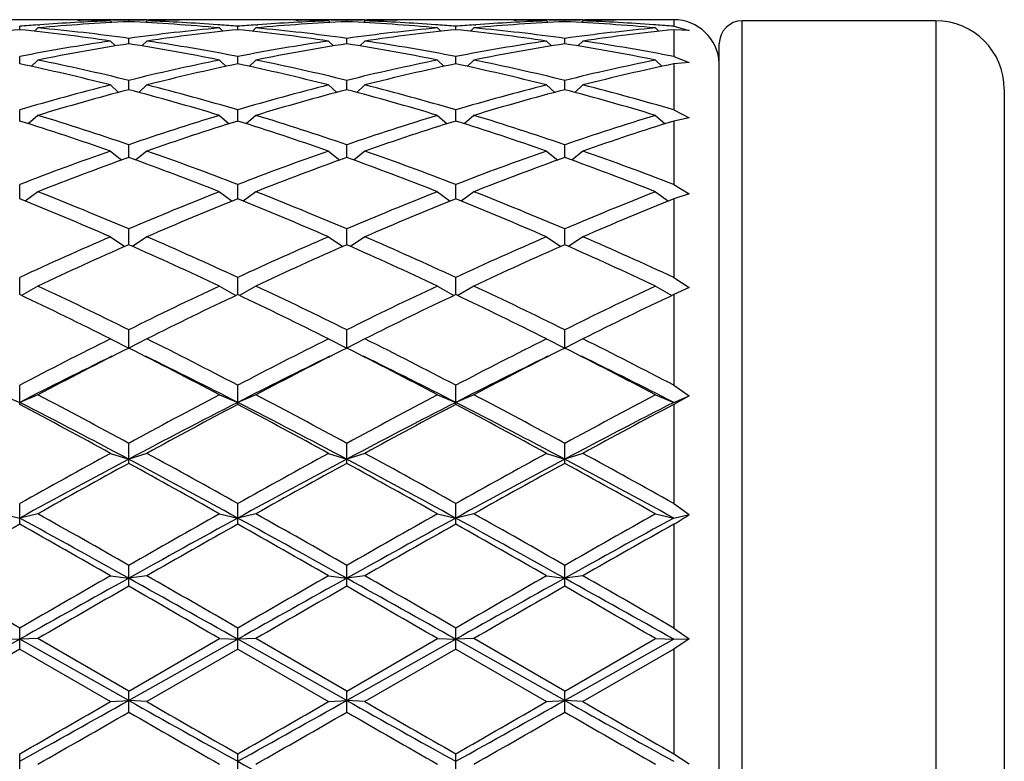
# Model space of a CAD drawing. Units: inches. Extents: x 0 to 11, y 0 to 8.5.
# Drawn here: x 6.7 to 6.9, y 4.5 to 4.6 of the extents above; entities that cross this region are included whole.
import ezdxf

# ---------------------------------------------------------------- set-up
doc = ezdxf.new("R2010")
doc.units = ezdxf.units.IN
doc.header["$LTSCALE"] = 0.605
doc.header["$MEASUREMENT"] = 0
doc.layers.get('0').update_dxf_attribs({"linetype": 'CONTINUOUS'})

msp = doc.modelspace()

# ---------------------------------------------------------------- linework, layer by layer
at = {"color": 7, "linetype": 'Continuous'}
for p, q in [((6.7421011356, 4.6426954262), (6.736365788, 4.6426954262)), ((6.7469003265, 4.6426492678), (6.7471959541, 4.642644086000001)), ((6.7511795492, 4.6426592202), (6.7509230374, 4.6426634312)), ((6.755977211799999, 4.6426954262), (6.751177211799999, 4.6426954262)), ((6.751177211799999, 4.6425325339), (6.7513847975, 4.6423253485)), ((6.7535772118, 4.642435099), (6.7535772118, 4.6426072785)), ((6.755977211799999, 4.6425325339), (6.755769626, 4.6423253485)), ((6.7559748739, 4.6426586774), (6.7562313862, 4.6426634314)), ((6.7602540966, 4.6426498707), (6.759958469500001, 4.642644086000001)), ((6.7707886356, 4.6426954262), (6.765053288, 4.6426954262)), ((6.7755878265, 4.6426492678), (6.7758834541, 4.642644086000001)), ((6.7798670492, 4.6426592202), (6.7796105374, 4.6426634312)), ((6.7846647118, 4.6426954262), (6.779864711799999, 4.6426954262)), ((6.779864711799999, 4.6425325339), (6.7800722975, 4.6423253485)), ((6.7822647118, 4.642435099), (6.7822647118, 4.6426072785)), ((6.7846647118, 4.6425325339), (6.784457126, 4.6423253485)), ((6.7846623739, 4.6426586774), (6.7849188862, 4.6426634314)), ((6.7889415966, 4.6426498707), (6.7886459695, 4.642644086000001)), ((6.799476135599999, 4.6426954262), (6.793740787999999, 4.6426954262)), ((6.8042753265, 4.6426492678), (6.8045709541, 4.642644086000001)), ((6.808554549199999, 4.6426592202), (6.8082980374, 4.6426634312)), ((6.8133522118, 4.6426954262), (6.808552211799999, 4.6426954262)), ((6.808552211799999, 4.6425325339), (6.8087597975, 4.6423253485)), ((6.810952211799999, 4.642435099), (6.810952211799999, 4.6426072785)), ((6.8133522118, 4.6425325339), (6.813144626000001, 4.6423253485)), ((6.8133498739, 4.6426586774), (6.8136063862, 4.6426634314)), ((6.817629096599999, 4.6426498707), (6.8173334695, 4.642644086000001)), ((6.825295961799999, 4.6426954262), (6.822428287999999, 4.6426954262)), ((6.825295961799999, 4.6426954262), (6.825295961799999, 4.6418229511)), ((6.8597959618, 4.6425454262), (6.8342959618, 4.6425454262)), ((6.8342959618, 4.4739454262), (6.8342959618, 4.6425454262)), ((6.8597959618, 4.6425454262), (6.8597959618, 4.4739454262)), ((6.7392334618, 4.6413801853), (6.7392334618, 4.6418229511)), ((6.741633461799999, 4.6416127932), (6.741188181699999, 4.6411732216)), ((6.741603809, 4.6420077964), (6.7418876361, 4.6420291032)), ((6.765550614099999, 4.6420083771), (6.7652667874, 4.6420291031)), ((6.765520961799999, 4.6416127932), (6.765966241799999, 4.6411732216)), ((6.7679209618, 4.6413801853), (6.7679209618, 4.6418229511)), ((6.7703209618, 4.6416127932), (6.769875681699999, 4.6411732216)), ((6.770291309, 4.6420077964), (6.7705751361, 4.6420291032)), ((6.7942381141, 4.6420083771), (6.7939542874, 4.6420291031)), ((6.794208461799999, 4.6416127932), (6.794653741799999, 4.6411732216)), ((6.796608461799999, 4.6413801853), (6.796608461799999, 4.6418229511)), ((6.7990084618, 4.6416127932), (6.7985631817, 4.6411732216)), ((6.798978808999999, 4.6420077964), (6.7992626362, 4.6420291032)), ((6.8229256141, 4.6420083771), (6.8226417874, 4.6420291031)), ((6.8228959618, 4.6416127932), (6.8233412418, 4.6411732216)), ((6.825295961799999, 4.6418229511), (6.8273378363, 4.6412592589)), ((6.825295961799999, 4.6413801405), (6.825295961799999, 4.6378549096)), ((6.8273378363, 4.6412592589), (6.825295961799999, 4.6413801405)), ((6.751177211799999, 4.6398901793), (6.751843382200001, 4.6392461376)), ((6.7535772118, 4.6395246339), (6.7535772118, 4.6402337264)), ((6.755977211799999, 4.6398901793), (6.7553110414, 4.6392461376)), ((6.779864711799999, 4.6398901793), (6.7805308822, 4.6392461376)), ((6.7822647118, 4.6395246339), (6.7822647118, 4.6402337264)), ((6.7846647118, 4.6398901793), (6.7839985414, 4.6392461376)), ((6.808552211799999, 4.6398901793), (6.8092183822, 4.6392461376)), ((6.810952211799999, 4.6395246339), (6.810952211799999, 4.6402337264)), ((6.8133522118, 4.6398901793), (6.8126860414, 4.6392461376)), ((6.8312959618, 4.4769454262), (6.8312959618, 4.6395454262)), ((6.7392334618, 4.6368863142), (6.7392334618, 4.6378549096)), ((6.741633461799999, 4.6373812817), (6.7407575922, 4.6365605275)), ((6.765520961799999, 4.6373812817), (6.7663968314, 4.6365605275)), ((6.7679209618, 4.6368863142), (6.7679209618, 4.6378549096)), ((6.7703209618, 4.6373812817), (6.769445092200001, 4.6365605275)), ((6.794208461799999, 4.6373812817), (6.7950843314, 4.6365605275)), ((6.796608461799999, 4.6368863142), (6.796608461799999, 4.6378549096)), ((6.7990084618, 4.6373812817), (6.7981325922, 4.6365605275)), ((6.8228959618, 4.6373812817), (6.8237718314, 4.6365605275)), ((6.825295961799999, 4.6378549096), (6.8273378363, 4.6370456918)), ((6.8273378363, 4.6370456918), (6.825295961799999, 4.6368863007)), ((6.825295961799999, 4.6368863007), (6.825295961799999, 4.6308275203)), ((6.7535772118, 4.6334906457), (6.7535772118, 4.6347094099)), ((6.7822647118, 4.6334906457), (6.7822647118, 4.6347094099)), ((6.810952211799999, 4.6334906457), (6.810952211799999, 4.6347094099)), ((6.751177211799999, 4.6341102626), (6.752256250299999, 4.6331409188)), ((6.755977211799999, 4.6341102626), (6.754898173200001, 4.6331409188)), ((6.779864711799999, 4.6341102626), (6.7809437503, 4.6331409188)), ((6.7846647118, 4.6341102626), (6.7835856732, 4.6331409188)), ((6.808552211799999, 4.6341102626), (6.8096312503, 4.6331409188)), ((6.8133522118, 4.6341102626), (6.8122731732, 4.6331409188)), ((6.868795961799999, 4.6335454262), (6.868795961799999, 4.4829454262)), ((6.7392334618, 4.6293703336), (6.7392334618, 4.6308275203)), ((6.7679209618, 4.6293703336), (6.7679209618, 4.6308275203)), ((6.796608461799999, 4.6293703336), (6.796608461799999, 4.6308275203)), ((6.825295961799999, 4.6308275203), (6.8273378363, 4.6298038748)), ((6.741633461799999, 4.6301086236), (6.740352978, 4.6290189888)), ((6.765520961799999, 4.6301086236), (6.7668014455, 4.6290189888)), ((6.7703209618, 4.6301086236), (6.769040477999999, 4.6290189888)), ((6.794208461799999, 4.6301086236), (6.7954889455, 4.6290189888)), ((6.7990084618, 4.6301086236), (6.797727977999999, 4.6290189888)), ((6.8228959618, 4.6301086236), (6.824176445499999, 4.6290189888)), ((6.8273378363, 4.6298038748), (6.825295961799999, 4.6293703362)), ((6.825295961799999, 4.6293703362), (6.825295961799999, 4.6210108419)), ((6.751177211799999, 4.625414902799999), (6.7526605029, 4.624235129)), ((6.7535772118, 4.624565040199999), (6.7535772118, 4.6262466255)), ((6.755977211799999, 4.625414902799999), (6.7544939206, 4.624235129)), ((6.779864711799999, 4.625414902799999), (6.7813480029, 4.624235129)), ((6.7822647118, 4.624565040199999), (6.7822647118, 4.6262466255)), ((6.7846647118, 4.625414902799999), (6.783181420599999, 4.624235129)), ((6.808552211799999, 4.625414902799999), (6.8100355029, 4.624235129)), ((6.810952211799999, 4.624565040199999), (6.810952211799999, 4.6262466255)), ((6.8133522118, 4.625414902799999), (6.811868920599999, 4.624235129)), ((6.7392334618, 4.619121058), (6.7392334618, 4.6210108419)), ((6.7679209618, 4.619121058), (6.7679209618, 4.6210108419)), ((6.796608461799999, 4.619121058), (6.796608461799999, 4.6210108419)), ((6.825295961799999, 4.6210108419), (6.8273378363, 4.6198121067)), ((6.741633461799999, 4.6200743032), (6.7399419731, 4.6188359036)), ((6.765520961799999, 4.6200743032), (6.7672124504, 4.6188359036)), ((6.7703209618, 4.6200743032), (6.7686294731, 4.6188359036)), ((6.794208461799999, 4.6200743032), (6.7958999504, 4.6188359036)), ((6.7990084618, 4.6200743032), (6.797316973099999, 4.6188359036)), ((6.8228959618, 4.6200743032), (6.824587450399999, 4.6188359036)), ((6.8273378363, 4.6198121067), (6.825295961799999, 4.6191210813)), ((6.825295961799999, 4.6191210813), (6.825295961799999, 4.6087821237)), ((6.7535772118, 4.6130908232), (6.7535772118, 4.615170593)), ((6.7822647118, 4.6130908232), (6.7822647118, 4.615170593)), ((6.810952211799999, 4.6130908232), (6.810952211799999, 4.615170593)), ((6.751177211799999, 4.6141382577), (6.753086751900001, 4.612874437599999)), ((6.755977211799999, 4.6141382577), (6.7540676716, 4.612874437599999)), ((6.779864711799999, 4.6141382577), (6.781774251900001, 4.612874437599999)), ((6.7846647118, 4.6141382577), (6.7827551716, 4.612874437599999)), ((6.808552211799999, 4.6141382577), (6.8104617519, 4.612874437599999)), ((6.8133522118, 4.6141382577), (6.8114426716, 4.612874437599999)), ((6.7392334618, 4.606536955299999), (6.7392334618, 4.6087821237)), ((6.7679209618, 4.606536955299999), (6.7679209618, 4.6087821237)), ((6.796608461799999, 4.606536955299999), (6.796608461799999, 4.6087821237)), ((6.825295961799999, 4.6087821237), (6.8273378363, 4.6074543656)), ((6.741633461799999, 4.6076639336), (6.7394907097, 4.606410036600001)), ((6.765520961799999, 4.6076639336), (6.7676637138, 4.606410036600001)), ((6.7703209618, 4.6076639336), (6.7681782097, 4.606410036600001)), ((6.794208461799999, 4.6076639336), (6.7963512138, 4.606410036600001)), ((6.7990084618, 4.6076639336), (6.7968657097, 4.606410036600001)), ((6.8228959618, 4.6076639336), (6.8250387138, 4.606410036600001)), ((6.8273378363, 4.6074543656), (6.825295961799999, 4.606532409100001)), ((6.825295961799999, 4.606532409100001), (6.825295961799999, 4.5946113086)), ((6.7535772118, 4.5995067692), (6.7535772118, 4.6019069583)), ((6.7822647118, 4.5995067692), (6.7822647118, 4.6019069583)), ((6.810952211799999, 4.5995067692), (6.810952211799999, 4.6019069583)), ((6.751177211799999, 4.6007136824), (6.7535772118, 4.5995067692)), ((6.755977211799999, 4.6007136824), (6.7535772118, 4.5995067692)), ((6.779864711799999, 4.6007136824), (6.7822647118, 4.5995067692)), ((6.7846647118, 4.6007136824), (6.7822647118, 4.5995067692)), ((6.808552211799999, 4.6007136824), (6.810952211799999, 4.5995067692)), ((6.8133522118, 4.6007136824), (6.810952211799999, 4.5995067692)), ((6.7392334618, 4.592088095199999), (6.7392334618, 4.5946113086)), ((6.7679209618, 4.592088095199999), (6.7679209618, 4.5946113086)), ((6.796608461799999, 4.592088095199999), (6.796608461799999, 4.5946113086)), ((6.825295961799999, 4.5946113086), (6.8273378363, 4.5932055525)), ((6.7368334618, 4.5933544386), (6.7392334618, 4.5923566692)), ((6.741633461799999, 4.5933544386), (6.7392334618, 4.5923566692)), ((6.765520961799999, 4.5933544386), (6.7679209618, 4.5923566692)), ((6.7703209618, 4.5933544386), (6.7679209618, 4.5923566692)), ((6.794208461799999, 4.5933544386), (6.796608461799999, 4.5923566692)), ((6.7990084618, 4.5933544386), (6.796608461799999, 4.5923566692)), ((6.8228959618, 4.5933544386), (6.825295961799999, 4.5923566692)), ((6.825295961799999, 4.5923566692), (6.8273378363, 4.5932055525)), ((6.8273378363, 4.5932055525), (6.825295961799999, 4.592088095199999)), ((6.825295961799999, 4.592088095199999), (6.825295961799999, 4.579042973)), ((6.7535772118, 4.5843413198), (6.7535772118, 4.5869654355)), ((6.7822647118, 4.5843413198), (6.7822647118, 4.5869654355)), ((6.810952211799999, 4.5843413198), (6.810952211799999, 4.5869654355)), ((6.751177211799999, 4.585657075799999), (6.7535772118, 4.5848780591)), ((6.755977211799999, 4.585657075799999), (6.7535772118, 4.5848780591)), ((6.779864711799999, 4.585657075799999), (6.7822647118, 4.5848780591)), ((6.7846647118, 4.585657075799999), (6.7822647118, 4.5848780591)), ((6.808552211799999, 4.585657075799999), (6.810952211799999, 4.5848780591)), ((6.8133522118, 4.585657075799999), (6.810952211799999, 4.5848780591)), ((6.7392334618, 4.576343226600001), (6.7392334618, 4.579042973)), ((6.7679209618, 4.576343226600001), (6.7679209618, 4.579042973)), ((6.796608461799999, 4.576343226600001), (6.796608461799999, 4.579042973)), ((6.825295961799999, 4.579042973), (6.8273378363, 4.5776132414)), ((6.7368334618, 4.5776957239), (6.7392334618, 4.5771429623)), ((6.741633461799999, 4.5776957239), (6.7392334618, 4.5771429623)), ((6.765520961799999, 4.5776957239), (6.7679209618, 4.5771429623)), ((6.7703209618, 4.5776957239), (6.7679209618, 4.5771429623)), ((6.794208461799999, 4.5776957239), (6.796608461799999, 4.5771429623)), ((6.7990084618, 4.5776957239), (6.796608461799999, 4.5771429623)), ((6.8228959618, 4.5776957239), (6.825295961799999, 4.5771429623)), ((6.825295961799999, 4.5771429623), (6.8273378363, 4.5776132414)), ((6.825295961799999, 4.576343226600001), (6.825295961799999, 4.5626753993)), ((6.7535772118, 4.5681708417), (6.7535772118, 4.5709202188)), ((6.7822647118, 4.5681708417), (6.7822647118, 4.5709202188)), ((6.810952211799999, 4.5681708417), (6.810952211799999, 4.5709202188)), ((6.751177211799999, 4.569547055), (6.7535772118, 4.5692258719)), ((6.755977211799999, 4.569547055), (6.7535772118, 4.5692258719)), ((6.779864711799999, 4.569547055), (6.7822647118, 4.5692258719)), ((6.7846647118, 4.569547055), (6.7822647118, 4.5692258719)), ((6.808552211799999, 4.569547055), (6.810952211799999, 4.5692258719)), ((6.8133522118, 4.569547055), (6.810952211799999, 4.5692258719)), ((6.7392334618, 4.5599028696), (6.7392334618, 4.5626753993)), ((6.7679209618, 4.5599028696), (6.7679209618, 4.5626753993)), ((6.796608461799999, 4.5599028696), (6.796608461799999, 4.5626753993)), ((6.825295961799999, 4.5626753993), (6.8273378363, 4.561276636000001)), ((6.7392334618, 4.5612030338), (6.7248897118, 4.5531517123)), ((6.7368334618, 4.5612895452), (6.7392334618, 4.5612030338)), ((6.741633461799999, 4.5612895452), (6.7392334618, 4.5612030338)), ((6.7535772118, 4.5531517123), (6.7392334618, 4.5612030338)), ((6.7535772118, 4.5543879169), (6.741633461799999, 4.5612895452)), ((6.7535772118, 4.5543879169), (6.765520961799999, 4.5612895452)), ((6.7679209618, 4.5612030338), (6.7535772118, 4.5531517123)), ((6.765520961799999, 4.5612895452), (6.7679209618, 4.5612030338)), ((6.7703209618, 4.5612895452), (6.7679209618, 4.5612030338)), ((6.7822647118, 4.5531517123), (6.7679209618, 4.5612030338)), ((6.7822647118, 4.5543879169), (6.7703209618, 4.5612895452)), ((6.7822647118, 4.5543879169), (6.794208461799999, 4.5612895452)), ((6.796608461799999, 4.5612030338), (6.7822647118, 4.5531517123)), ((6.794208461799999, 4.5612895452), (6.796608461799999, 4.5612030338)), ((6.7990084618, 4.5612895452), (6.796608461799999, 4.5612030338)), ((6.810952211799999, 4.5531517123), (6.796608461799999, 4.5612030338)), ((6.810952211799999, 4.5543879169), (6.7990084618, 4.5612895452)), ((6.810952211799999, 4.5543879169), (6.8228959618, 4.5612895452)), ((6.825295961799999, 4.5612030338), (6.810952211799999, 4.5531517123)), ((6.8228959618, 4.5612895452), (6.825295961799999, 4.5612030338)), ((6.825295961799999, 4.5612030338), (6.8273378363, 4.561276636000001)), ((6.8273378363, 4.561276636000001), (6.825295961799999, 4.5599028696)), ((6.7392334618, 4.5599028696), (6.727289711799999, 4.5530027188)), ((6.7392334618, 4.5599028696), (6.751177211799999, 4.5530027188)), ((6.7679209618, 4.5599028696), (6.755977211799999, 4.5530027188)), ((6.7679209618, 4.5599028696), (6.779864711799999, 4.5530027188)), ((6.796608461799999, 4.5599028696), (6.7846647118, 4.5530027188)), ((6.796608461799999, 4.5599028696), (6.808552211799999, 4.5530027188)), ((6.825295961799999, 4.5599028696), (6.8133522118, 4.5530027188)), ((6.825295961799999, 4.5599028696), (6.825295961799999, 4.5461375843)), ((6.7535772118, 4.551618935400001), (6.7535772118, 4.5543879169)), ((6.7822647118, 4.551618935400001), (6.7822647118, 4.5543879169)), ((6.810952211799999, 4.551618935400001), (6.810952211799999, 4.5543879169)), ((6.751177211799999, 4.5530027188), (6.7535772118, 4.5531517123)), ((6.755977211799999, 4.5530027188), (6.7535772118, 4.5531517123)), ((6.779864711799999, 4.5530027188), (6.7822647118, 4.5531517123)), ((6.7846647118, 4.5530027188), (6.7822647118, 4.5531517123)), ((6.808552211799999, 4.5530027188), (6.810952211799999, 4.5531517123)), ((6.8133522118, 4.5530027188), (6.810952211799999, 4.5531517123)), ((6.7392334618, 4.543398818), (6.7392334618, 4.5461375843)), ((6.7679209618, 4.543398818), (6.7679209618, 4.5461375843)), ((6.796608461799999, 4.543398818), (6.796608461799999, 4.5461375843)), ((6.825295961799999, 4.5461375843), (6.8273378363, 4.544823543))]:
    msp.add_line(p, q, dxfattribs=at)
for centre, radius, start, end in [((6.7651876471, 4.3866296323), 0.2560687642, 92.59874369100002, 95.27774560959999), ((6.7603461282, 4.3873829214), 0.2553143039, 92.058064084, 94.14593764280002), ((6.7421006689, 4.389829789599999), 0.2528656365, 88.9124000083, 89.99989425990002), ((6.7469011824, 4.3899058464), 0.2527895798, 90.0000106083, 90.5383502021), ((6.7469008476, 4.389857821700001), 0.2528376044, 89.08848914930002, 89.9999347458), ((6.742091605, 4.389370977900001), 0.2533245382, 87.94461841090002, 88.84544365580001), ((6.746895953099999, 4.3895609261), 0.2531345406, 88.48755376410001, 89.03038246390001), ((6.760258470399999, 4.3895609261), 0.2531345406, 90.9696175361, 91.5124462359), ((6.7419667764, 4.3866296323), 0.2560687642, 84.72225439040001, 87.40125630899998), ((6.765062818600001, 4.389370977900001), 0.2533245382, 91.15455633629998, 92.0553815891), ((6.746808295399999, 4.3873829214), 0.2553143039, 85.8540623658, 87.94193591600002), ((6.7602535759, 4.389857821700001), 0.2528376045, 90.0000652543, 90.91151084299999), ((6.7602532412, 4.3899058464), 0.2527895798, 89.46164980030002, 89.9999893916), ((6.7650537546, 4.389829789599999), 0.2528656365, 90.00010574009998, 91.08759999170002), ((6.793875147100001, 4.3866296323), 0.2560687642, 92.59874369100002, 95.27774560959999), ((6.7890336282, 4.3873829214), 0.2553143039, 92.058064084, 94.14593764119999), ((6.7707881689, 4.389829789599999), 0.2528656365, 88.9124000083, 89.99989425990002), ((6.7755886824, 4.3899058464), 0.2527895798, 90.0000106083, 90.5383502022), ((6.7755883476, 4.389857821700001), 0.2528376044, 89.0884891489, 89.9999347458), ((6.770779105, 4.389370977900001), 0.2533245382, 87.94461841090002, 88.8454436553), ((6.775583453099999, 4.3895609261), 0.2531345406, 88.48755376410001, 89.03038246390001), ((6.788945970399999, 4.3895609262), 0.2531345406, 90.96961753600002, 91.512446236), ((6.7706542764, 4.3866296323), 0.2560687642, 84.72225439040001, 87.40125630899998), ((6.7937503186, 4.389370977900001), 0.2533245382, 91.15455633120003, 92.05538158899998), ((6.775495795399999, 4.3873829214), 0.2553143039, 85.85406236550001, 87.94193591600002), ((6.7889410759, 4.389857821700001), 0.2528376045, 90.0000652542, 90.9115108397), ((6.7889407412, 4.3899058464), 0.2527895798, 89.4616498016, 89.9999893917), ((6.7937412546, 4.389829789599999), 0.2528656365, 90.00010574009998, 91.08759999170002), ((6.822562647100001, 4.3866296323), 0.2560687642, 92.59874369100002, 95.27774560959999), ((6.817721128200001, 4.3873829214), 0.2553143039, 92.058064084, 94.1459376345), ((6.7994756689, 4.389829789599999), 0.2528656365, 88.9124000083, 89.99989425990002), ((6.8042761824, 4.3899058464), 0.2527895797, 90.0000106083, 90.5383502023), ((6.8042758476, 4.389857821700001), 0.2528376044, 89.08848914859999, 89.9999347458), ((6.799466605, 4.389370977900001), 0.2533245382, 87.94461841090002, 88.8454436548), ((6.8042709531, 4.3895609262), 0.2531345406, 88.48755376410001, 89.03038246390001), ((6.8176334704, 4.3895609261), 0.2531345406, 90.9696175361, 91.5124462359), ((6.799341776399999, 4.3866296323), 0.2560687642, 84.72225439040001, 87.40125630899998), ((6.8224378186, 4.389370977900001), 0.2533245382, 91.1545563452, 92.05538158899998), ((6.8041832954, 4.3873829214), 0.2553143039, 85.85406236479999, 87.94193591600002), ((6.817628575900001, 4.389857821700001), 0.2528376045, 90.0000652543, 90.9115108509), ((6.8176282412, 4.3899058464), 0.2527895797, 89.4616497977, 89.9999893917), ((6.822428754600001, 4.389829789599999), 0.2528656365, 90.00010574009998, 91.08759999170002), ((6.825295961799999, 4.6366954262), 0.006, 2.3076923077, 90), ((6.8342959618, 4.6395454262), 0.003, 90, 180), ((6.8597959618, 4.6335454262), 0.009000000000000001, 0, 90), ((6.7659650524, 4.3784793384), 0.2642563333, 95.80584591360002, 98.4157751103), ((6.7605053303, 4.385142388399999), 0.2575604854, 94.2085330565, 94.73744305950002), ((6.7125018712, 4.3784793384), 0.2642563333, 81.5842248897, 84.1941540864), ((6.7173376781, 4.378782698399999), 0.2639506466, 82.1085562159, 84.71863729270001), ((6.7898167454, 4.378782698399999), 0.2639506466, 95.28136270729999, 97.8914437841), ((6.7946525524, 4.3784793384), 0.2642563333, 95.80584591360002, 98.4157751103), ((6.7466490932, 4.3851423885), 0.2575604853, 85.2625569404, 85.79146694359999), ((6.789192830299999, 4.385142388399999), 0.2575604854, 94.2085330565, 94.73744305950002), ((6.7411893712, 4.3784793384), 0.2642563333, 81.5842248897, 84.1941540864), ((6.746025178099999, 4.378782698399999), 0.2639506466, 82.1085562159, 84.7186372928), ((6.8185042454, 4.378782698399999), 0.2639506466, 95.28136270729999, 97.8914437841), ((6.8233400524, 4.3784793384), 0.2642563333, 95.80584591360002, 98.4157751103), ((6.7753365932, 4.385142388399999), 0.2575604854, 85.2625569404, 85.79146694359999), ((6.8178803303, 4.3851423885), 0.2575604854, 94.20853305640001, 94.73744305960001), ((6.7698768712, 4.3784793384), 0.2642563333, 81.5842248897, 84.1941540864), ((6.774712678099999, 4.378782698399999), 0.2639506466, 82.1085562159, 84.71863729270001), ((6.8471917454, 4.378782698399999), 0.2639506466, 95.28136270729999, 97.8914437841), ((6.8520275524, 4.3784793384), 0.2642563333, 95.80584591360002, 98.4157751103), ((6.804024093200001, 4.3851423885), 0.2575604854, 85.2625569404, 85.79146694359999), ((6.791780437999999, 4.3655518263), 0.2773267998, 98.41889790870002, 100.9222485691), ((6.715373985499999, 4.3655518263), 0.2773267998, 79.07775143090001, 81.5811020913), ((6.820467937999999, 4.3655518263), 0.2773267997, 98.41889790870002, 100.9222485691), ((6.7440614855, 4.3655518263), 0.2773267997, 79.07775143090001, 81.5811020913), ((6.849155437999999, 4.3655518263), 0.2773267998, 98.41889790870002, 100.9222485691), ((6.7727489855, 4.3655518263), 0.2773267998, 79.07775143090001, 81.5811020913), ((6.7966599187, 4.3650940584), 0.2777917258, 98.9220135276, 101.4250147904), ((6.7104945048, 4.3650940584), 0.2777917258, 78.5749852095, 81.0779864724), ((6.8253474187, 4.3650940584), 0.2777917258, 98.9220135276, 101.4250147905), ((6.7391820048, 4.3650940584), 0.2777917258, 78.5749852095, 81.0779864724), ((6.8540349187, 4.3650940584), 0.2777917258, 98.9220135276, 101.4250147905), ((6.7678695048, 4.3650940584), 0.2777917258, 78.5749852095, 81.0779864724), ((6.6828682026, 4.3466586472), 0.2966024375, 76.2080749929, 78.5724868774), ((6.8242862209, 4.3466586472), 0.2966024375, 101.4275131226, 103.7919250072), ((6.7115557026, 4.3466586472), 0.2966024375, 76.2080749928, 78.5724868774), ((6.852973720900001, 4.3466586472), 0.2966024375, 101.4275131226, 103.7919250072), ((6.7402432026, 4.3466586472), 0.2966024375, 76.2080749929, 78.5724868774), ((6.881661220900001, 4.3466586472), 0.2966024375, 101.4275131226, 103.7919250071), ((6.6779255285, 4.346030641), 0.2972468292, 75.7334138109, 78.0971647379), ((6.829228895, 4.346030641), 0.2972468292, 101.9028352621, 104.2665861891), ((6.706613028500001, 4.346030641), 0.2972468291, 75.73341381080002, 78.0971647379), ((6.857916395, 4.346030641), 0.2972468291, 101.9028352621, 104.2665861892), ((6.7353005285, 4.3460306411), 0.2972468291, 75.73341381080002, 78.0971647379), ((6.886603895, 4.346030641), 0.2972468291, 101.9028352621, 104.2665861892), ((6.830700080700001, 4.3214094882), 0.3226540887, 104.2684141998, 106.468130399), ((6.8357291433, 4.3205867023), 0.3235086043, 104.7108129251, 106.9094442187), ((6.6714252802, 4.3205867023), 0.3235086044, 73.09055578130001, 75.28918707490001), ((6.6764543428, 4.3214094882), 0.3226540887, 73.53186960090001, 75.73158580029998), ((6.859387580700001, 4.3214094882), 0.3226540887, 104.2684141997, 106.4681303991), ((6.8644166433, 4.3205867023), 0.3235086043, 104.7108129251, 106.9094442187), ((6.7001127802, 4.3205867023), 0.3235086044, 73.09055578130001, 75.28918707490001), ((6.7051418428, 4.3214094882), 0.3226540887, 73.531869601, 75.73158580020001), ((6.8880750807, 4.3214094882), 0.3226540887, 104.2684141997, 106.4681303991), ((6.8931041433, 4.3205867023), 0.3235086043, 104.7108129251, 106.9094442187), ((6.7288002802, 4.3205867023), 0.3235086044, 73.09055578130001, 75.28918707490001), ((6.7338293428, 4.3214094882), 0.3226540887, 73.53186960090001, 75.73158580029998), ((6.6327035748, 4.287684483), 0.3579075846, 70.66946103779999, 72.68370771640001), ((6.637848421599999, 4.2887395667), 0.3567970958, 71.0735199314, 73.0893689434), ((6.869306002, 4.2887395667), 0.3567970958, 106.9106310566, 108.9264800685), ((6.8744508487, 4.287684483), 0.3579075846, 107.3162922836, 109.3305389622), ((6.6613910748, 4.287684483), 0.3579075846, 70.6694610377, 72.68370771640001), ((6.6665359216, 4.2887395667), 0.3567970958, 71.0735199315, 73.0893689434), ((6.897993502, 4.2887395667), 0.3567970958, 106.9106310566, 108.9264800686), ((6.9031383487, 4.287684483), 0.3579075846, 107.3162922836, 109.3305389623), ((6.6900785748, 4.287684483), 0.3579075846, 70.66946103779999, 72.68370771640001), ((6.6952234216, 4.2887395667), 0.3567970958, 71.0735199314, 73.0893689434), ((6.926681002, 4.2887395667), 0.3567970958, 106.9106310566, 108.9264800686), ((6.9318258487, 4.287684483), 0.3579075846, 107.3162922836, 109.3305389622), ((6.8839222172, 4.2470146832), 0.4010086814, 109.3311681803, 111.1500737821), ((6.6232322064, 4.2470146832), 0.4010086815, 68.84992621800001, 70.6688318197), ((6.912609717200001, 4.2470146832), 0.4010086815, 109.3311681803, 111.150073782), ((6.6519197064, 4.2470146832), 0.4010086815, 68.84992621800001, 70.6688318197), ((6.941297217200001, 4.2470146832), 0.4010086815, 109.3311681803, 111.150073782), ((6.680607206399999, 4.2470146832), 0.4010086815, 68.8499262179, 70.6688318197), ((6.8892227979, 4.2456693377), 0.4024446425, 109.6974905787, 111.5142130276), ((6.6179316256, 4.2456693377), 0.4024446425, 68.4857869725, 70.3025094213), ((6.9179102979, 4.2456693377), 0.4024446425, 109.6974905787, 111.5142130275), ((6.646619125599999, 4.2456693377), 0.4024446425, 68.4857869725, 70.3025094213), ((6.9465977979, 4.2456693377), 0.4024446425, 109.6974905787, 111.5142130276), ((6.675306625599999, 4.2456693377), 0.4024446425, 68.4857869725, 70.3025094213), ((6.568032484700001, 4.1919491253), 0.4602017541, 66.5489049694, 68.1601899102), ((6.5735472155, 4.193676777699999), 0.4583315786, 66.87152376729999, 68.4856013645), ((6.9336072081, 4.193676777699999), 0.4583315786, 111.5143986355, 113.1284762327), ((6.9391219388, 4.1919491253), 0.4602017541, 111.8398100898, 113.4510950306), ((6.5967199847, 4.1919491253), 0.4602017541, 66.54890496929998, 68.1601899102), ((6.6022347155, 4.193676777699999), 0.4583315786, 66.87152376729999, 68.4856013645), ((6.962294708099999, 4.193676777699999), 0.4583315786, 111.5143986355, 113.1284762327), ((6.9678094388, 4.1919491253), 0.4602017541, 111.8398100898, 113.4510950307), ((6.6254074847, 4.1919491253), 0.4602017541, 66.5489049694, 68.1601899102), ((6.6309222154, 4.193676777699999), 0.4583315786, 66.87152376729999, 68.4856013645), ((6.990982208099999, 4.193676777699999), 0.4583315785, 111.5143986355, 113.1284762327), ((6.9964969388, 4.1919491253), 0.4602017541, 111.8398100898, 113.4510950307), ((6.9635467049, 4.1245764183), 0.53363995, 113.4509603194, 114.8564131013), ((6.543607718600001, 4.1245764183), 0.53363995, 65.14358689870001, 66.5490396806), ((6.9922342049, 4.1245764183), 0.5336399499, 113.4509603194, 114.8564131013), ((6.5722952186, 4.1245764183), 0.53363995, 65.14358689870001, 66.5490396806), ((7.0209217049, 4.1245764183), 0.53363995, 113.4509603194, 114.8564131013), ((6.6009827186, 4.1245764183), 0.53363995, 65.14358689870001, 66.5490396806), ((6.969367797, 4.1223138774), 0.5361227514, 113.7346963625, 115.1367522512), ((6.5377866266, 4.1223138774), 0.5361227513, 64.86324774880002, 66.2653036375), ((6.998055297000001, 4.1223138774), 0.5361227513, 113.7346963625, 115.1367522512), ((6.566474126599999, 4.1223138774), 0.5361227513, 64.86324774880002, 66.2653036375), ((7.026742797000001, 4.1223138774), 0.5361227513, 113.7346963625, 115.1367522512), ((6.595161626599999, 4.1223138774), 0.5361227513, 64.86324774880002, 66.2653036375), ((6.4718179632, 4.0326211985), 0.6351964661, 63.66759744470001, 64.8635855223), ((7.0353364604, 4.0326211985), 0.6351964661, 115.1364144777, 116.3324025552), ((6.500505463200001, 4.0326211985), 0.6351964661, 63.6675974448, 64.8635855223), ((7.064023960399999, 4.0326211985), 0.6351964661, 115.1364144777, 116.3324025552), ((6.529192963200001, 4.032621198399999), 0.6351964661, 63.6675974448, 64.8635855223), ((7.092711460399999, 4.032621198399999), 0.6351964661, 115.1364144777, 116.3324025552), ((6.4655322478, 4.0295549345), 0.6386042286, 63.42968532989999, 64.6217072688), ((7.041622175800001, 4.0295549345), 0.6386042286, 115.3782927312, 116.57031467), ((6.4942197478, 4.0295549345), 0.6386042285, 63.42968532989999, 64.6217072688), ((7.070309675800001, 4.0295549345), 0.6386042286, 115.3782927312, 116.5703146701), ((6.5229072478, 4.0295549345), 0.6386042285, 63.42968532989999, 64.6217072688), ((7.0989971758, 4.0295549345), 0.6386042285, 115.3782927312, 116.5703146701), ((7.099227093, 3.9047604414), 0.7781321439, 116.5698760441, 117.5574752569), ((7.106277467999999, 3.9003744648), 0.7830622551, 116.7700893519, 117.7532120733), ((6.400876955599999, 3.9003744648), 0.7830622551, 62.2467879267, 63.2299106481), ((6.4079273306, 3.9047604414), 0.7781321439, 62.4425247431, 63.43012395589999), ((7.1279145929, 3.9047604414), 0.7781321439, 116.569876044, 117.5574752569), ((7.134964967999999, 3.9003744647), 0.7830622551, 116.7700893519, 117.7532120733), ((6.4295644556, 3.9003744648), 0.7830622551, 62.2467879267, 63.2299106481), ((6.436614830599999, 3.9047604414), 0.7781321439, 62.4425247431, 63.43012395589999), ((7.1566020929, 3.9047604414), 0.7781321439, 116.5698760441, 117.5574752569), ((7.163652468, 3.9003744648), 0.7830622551, 116.7700893519, 117.7532120733), ((6.4582519556, 3.9003744648), 0.7830622551, 62.2467879267, 63.2299106481), ((6.465302330599999, 3.9047604414), 0.7781321439, 62.4425247431, 63.43012395589999), ((7.0991388803, 3.8883909879), 0.7906323992000001, 116.0965469017, 117.0785806201), ((6.396715818400001, 3.86581372), 0.8158786156000001, 62.93661356140001, 63.8882589322), ((7.1278263802, 3.8883909879), 0.7906323992000001, 116.0965469017, 117.0785806201), ((6.4254033184, 3.86581372), 0.8158786156000001, 62.93661356140001, 63.8882589322), ((7.156513880299999, 3.8883909879), 0.7906323992000001, 116.0965469018, 117.07858062), ((6.4540908184, 3.86581372), 0.8158786156000001, 62.93661356140001, 63.8882589322), ((6.2790903186, 3.7143071418), 0.9933127953, 61.4659303057, 62.2472440901), ((7.228064104900001, 3.7143071418), 0.9933127951999999, 117.7527559098, 118.5340696944), ((6.3077778186, 3.7143071418), 0.9933127953, 61.4659303057, 62.2472440901), ((7.2567516049, 3.7143071418), 0.9933127951999999, 117.7527559099, 118.5340696944), ((6.3364653187, 3.7143071419), 0.9933127951999999, 61.4659303056, 62.24724409020001), ((7.2854391049, 3.7143071418), 0.9933127951999999, 117.7527559099, 118.5340696944), ((6.2700705983, 3.6750216024), 1.0303482019, 62.013386675, 62.91293053290001), ((6.2706266899, 3.707480638), 1.0010607674, 61.31189995079999, 62.08830368000001), ((7.2160309465, 3.7154003932), 0.984812098, 117.06627229, 118.0074105021), ((7.2365277337, 3.7074806379), 1.0010607675, 117.9116963201, 118.6881000492), ((6.2987580983, 3.6750216024), 1.0303482019, 62.013386675, 62.91293053290001), ((6.2993141899, 3.707480638), 1.0010607674, 61.31189995079999, 62.08830368000001), ((7.244718446499999, 3.7154003932), 0.984812098, 117.06627229, 118.0074105021), ((7.2652152336, 3.707480638), 1.0010607674, 117.91169632, 118.6881000492), ((6.327445598300001, 3.6750216024), 1.0303482019, 62.013386675, 62.91293053290001), ((6.3280016899, 3.7074806379), 1.0010607675, 61.31189995079999, 62.0883036799), ((7.2734059465, 3.7154003932), 0.984812098, 117.06627229, 118.0074105021), ((7.2939027337, 3.7074806379), 1.0010607675, 117.9116963201, 118.6881000492), ((7.401467637000001, 3.3972712575), 1.3546728352, 118.6876903918, 119.2651378098), ((6.1056867865, 3.3972712574), 1.3546728353, 60.73486219020001, 61.3123096082), ((7.430155137000001, 3.3972712574), 1.3546728352, 118.6876903918, 119.2651378098), ((6.1343742865, 3.3972712574), 1.3546728353, 60.73486219020001, 61.31230960810001), ((7.4588426371, 3.3972712573), 1.3546728353, 118.6876903919, 119.2651378098), ((6.1630617865, 3.3972712574), 1.3546728353, 60.73486219020001, 61.31230960810001), ((7.3795042437, 3.4070093758), 1.3338512978, 117.986465459, 118.6864870261), ((7.4130474738, 3.3850573644), 1.3686427701, 118.8058082747, 119.3780014223), ((6.0886332574, 3.3346574719), 1.4160515454, 61.33383094929999, 61.99321656560001), ((6.0941069497, 3.3850573644), 1.3686427701, 60.6219985777, 61.19419172529999), ((7.4081917437, 3.4070093758), 1.3338512977, 117.986465459, 118.6864870261), ((7.4417349738, 3.3850573644), 1.3686427701, 118.8058082747, 119.3780014223), ((6.1173207574, 3.3346574719), 1.4160515454, 61.33383094929999, 61.99321656560001), ((6.122794449700001, 3.3850573644), 1.3686427701, 60.6219985777, 61.19419172529999), ((7.4368792437, 3.4070093758), 1.3338512978, 117.986465459, 118.6864870261), ((7.4704224738, 3.3850573645), 1.36864277, 118.8058082747, 119.3780014223), ((6.1460082574, 3.3346574719), 1.4160515454, 61.33383094929999, 61.99321656560001), ((6.1514819497, 3.3850573644), 1.3686427701, 60.6219985777, 61.19419172529999), ((5.714531031, 2.7532214283), 2.0937158018, 60.246537602, 60.6223154672), ((7.7926233923, 2.7532214285), 2.0937158015, 119.3776845327, 119.753462398), ((5.743218531, 2.7532214282), 2.0937158019, 60.246537602, 60.6223154672), ((7.8213108924, 2.7532214285), 2.0937158015, 119.3776845327, 119.753462398), ((5.7719060311, 2.7532214284), 2.0937158017, 60.246537602, 60.62231546729999), ((7.8499983923, 2.7532214286), 2.0937158014, 119.3776845327, 119.753462398), ((6.8108808461, 4.6017956478), 0.0292510052, 299.5252801187, 304.2366841994), ((7.784881357100001, 2.7248041066), 2.1263999233, 119.4553822664, 119.8256592486), ((5.6698639144, 2.6227657403), 2.2278109334, 60.892640714, 61.3140028775), ((5.693585566499999, 2.7248041067), 2.1263999232, 60.1743407513, 60.54461773360001), ((7.7441937577, 2.7914333261), 2.0351578506, 118.6660534264, 119.1273029821), ((7.813568856900001, 2.7248041069), 2.126399923, 119.4553822664, 119.8256592487), ((5.6985514143, 2.6227657401), 2.2278109336, 60.892640714, 61.3140028775), ((5.7222730665, 2.7248041066), 2.1263999233, 60.1743407513, 60.54461773360001), ((7.7728812577, 2.7914333262), 2.0351578505, 118.6660534264, 119.1273029821), ((7.842256357, 2.7248041067), 2.1263999231, 119.4553822664, 119.8256592487), ((5.727238914299999, 2.6227657402), 2.2278109335, 60.892640714, 61.3140028775), ((5.7509605664, 2.7248041065), 2.1263999235, 60.17434075140001, 60.5446177335), ((7.8015687577, 2.7914333261), 2.0351578506, 118.6660534264, 119.1273029821), ((7.870943857, 2.7248041067), 2.1263999232, 119.4553822664, 119.8256592487), ((4.4924784485, 0.6713651734), 4.4933510173, 59.9988293776, 60.1745342685), ((8.985988475700001, 0.6713651723), 4.4933510185, 119.8254657315, 120.0011706223), ((8.7957921536, 0.9011878676), 4.1982311358, 119.107288247, 119.3315866435), ((4.2742840818, 0.119751153), 5.0935959496, 60.6881272371, 60.87299787240001), ((4.5211659487, 0.6713651737999999), 4.4933510168, 59.9988293776, 60.1745342685), ((9.014675975, 0.6713651734999999), 4.4933510171, 119.8254657315, 120.0011706224), ((8.824479653300001, 0.9011878682), 4.1982311351, 119.107288247, 119.3315866435), ((4.3029715816, 0.1197511525), 5.0935959502, 60.6881272371, 60.87299787240001), ((4.5498534485, 0.6713651734999999), 4.4933510171, 59.9988293776, 60.1745342685), ((9.0433634755, 0.6713651727), 4.4933510181, 119.8254657315, 120.0011706224), ((8.853167153400001, 0.9011878679), 4.1982311354, 119.107288247, 119.3315866435), ((4.3316590818, 0.119751153), 5.0935959496, 60.6881272371, 60.87299787240001), ((4.5785409477, 0.6713651720999999), 4.4933510188, 59.99882937770001, 60.1745342684), ((9.0660164309, 0.5407032582), 4.6441221214, 119.86302309, 120.033083076), ((4.4411379925, 0.5407032579), 4.644122121700001, 59.96691692399999, 60.13697691000001), ((9.0947039307, 0.5407032586), 4.6441221209, 119.86302309, 120.033083076), ((4.4698254933, 0.5407032593), 4.6441221201, 59.96691692399999, 60.13697691000001), ((9.1233914306, 0.5407032587), 4.6441221207, 119.86302309, 120.033083076), ((4.4985129926, 0.5407032582), 4.6441221214, 59.96691692399999, 60.13697691000001), ((4.8943291688, 7.868924842699999), 3.8014674453, 299.0330282853, 299.2805857979), ((4.982110122, 7.6169490081), 3.5379888683, 299.7782608098, 300.0013586513), ((8.3578697528, 7.4119270537), 3.2781627492, 240.6996549237, 240.9867309931), ((8.5250443017, 7.616949008400001), 3.5379888686, 239.9986413487, 240.2217391902), ((4.9230166686, 7.868924842899999), 3.8014674455, 299.0330282853, 299.2805857979), ((5.0107976216, 7.6169490088), 3.5379888691, 299.7782608098, 300.0013586513), ((8.3865572527, 7.4119270535), 3.2781627489, 240.6996549236, 240.9867309931), ((8.5537318018, 7.616949008500001), 3.5379888686, 239.9986413487, 240.2217391902), ((4.9517041689, 7.8689248424), 3.801467445, 299.0330282853, 299.2805857979), ((5.0394851214, 7.6169490091), 3.5379888694, 299.7782608098, 300.0013586513), ((8.4152447527, 7.4119270535), 3.2781627489, 240.6996549236, 240.9867309931), ((8.5824193021, 7.6169490091), 3.5379888694, 239.9986413487, 240.2217391902), ((5.030960772699999, 7.5402416293), 3.4495322876, 299.7300641268, 299.9587788185), ((8.476193650599999, 7.5402416289), 3.449532287, 240.0412211815, 240.2699358732), ((5.0596482727, 7.5402416292), 3.4495322874, 299.7300641268, 299.9587788185), ((8.504881151000001, 7.540241629600001), 3.4495322879, 240.0412211815, 240.2699358732), ((5.0883357729, 7.5402416289), 3.4495322871, 299.7300641268, 299.9587788185), ((8.5335686509, 7.5402416293), 3.4495322875, 240.0412211815, 240.2699358732), ((7.6355660411, 6.1082740471), 1.7877825656, 240.9666169506, 241.4910571108)]:
    msp.add_arc(centre, radius, start, end, dxfattribs=at)

doc.saveas('drawing.dxf')
